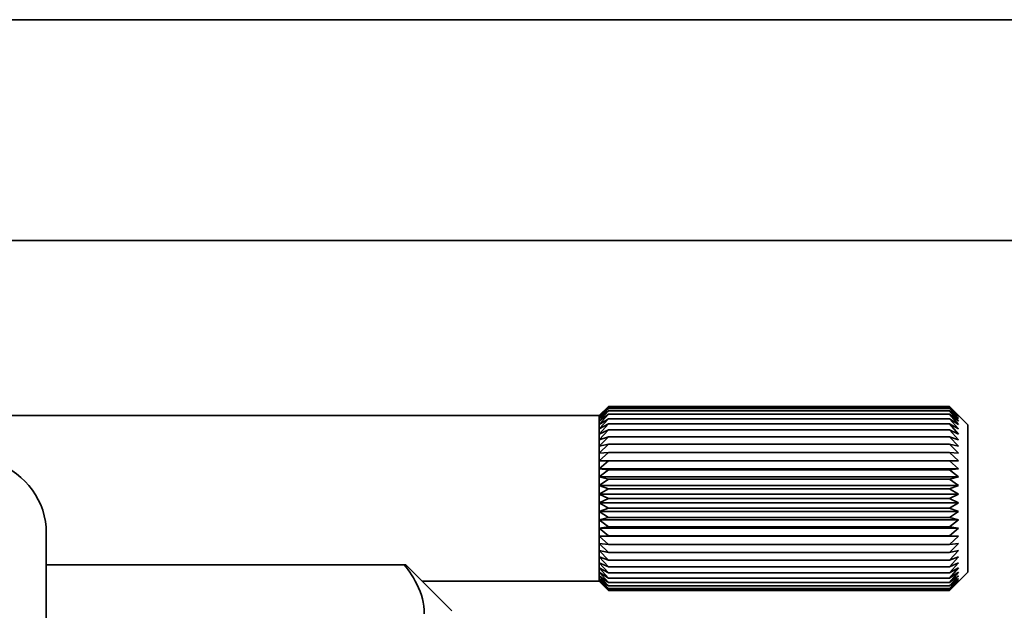
# Model space of a CAD drawing. Extents: x -625 to 1814, y 382 to 460.
# Drawn here: x -442 to -415, y 401 to 417 of the extents above; entities that cross this region are included whole.
import ezdxf

# ---------------------------------------------------------------- set-up
doc = ezdxf.new("R2010")
doc.units = 0

msp = doc.modelspace()

# ---------------------------------------------------------------- linework, layer by layer
at = {"color": 7, "lineweight": 35}
for p, q in [((-561.437622, 417), (1811.562256, 417)), ((-561.437622, 411), (1811.562256, 411)), ((-446.687622, 406.25), (-426.437622, 406.25))]:
    msp.add_line(p, q, dxfattribs=at)
at = {"color": 7, "lineweight": 35, "ltscale": 0.008893}
for p, q in [((-426.437622, 406.246948), (-426.187622, 406.5)), ((-416.687622, 406.246948), (-416.937622, 406.5)), ((-426.437622, 401.753052), (-426.187622, 401.5)), ((-416.687622, 401.753052), (-416.937622, 401.5))]:
    msp.add_line(p, q, dxfattribs=at)
at = {"color": 7, "lineweight": 35, "ltscale": 0.008839}
for p, q in [((-426.437622, 406.25), (-426.187622, 406.5)), ((-426.437622, 401.75), (-426.187622, 401.5))]:
    msp.add_line(p, q, dxfattribs=at)
at = {"color": 7, "lineweight": 35, "ltscale": 0.00909}
for p, q in [((-426.437622, 406.22229), (-426.187622, 406.486328)), ((-416.687622, 406.22229), (-416.937622, 406.486328)), ((-426.437622, 401.77771), (-426.187622, 401.513672)), ((-416.687622, 401.77771), (-416.937622, 401.513672))]:
    msp.add_line(p, q, dxfattribs=at)
at = {"color": 7, "lineweight": 35, "ltscale": 0.008653}
for p, q in [((-426.437622, 406.246948), (-426.187622, 406.486328)), ((-416.687622, 406.246948), (-416.937622, 406.486328)), ((-426.437622, 401.753052), (-426.187622, 401.513672)), ((-416.687622, 401.753052), (-416.937622, 401.513672))]:
    msp.add_line(p, q, dxfattribs=at)
at = {"color": 7, "lineweight": 35, "ltscale": 0.009237}
for p, q in [((-426.437622, 406.17334), (-426.187622, 406.445374)), ((-416.687622, 406.17334), (-416.937622, 406.445374)), ((-426.437622, 401.82666), (-426.187622, 401.554626)), ((-416.687622, 401.82666), (-416.937622, 401.554626))]:
    msp.add_line(p, q, dxfattribs=at)
at = {"color": 7, "lineweight": 35, "ltscale": 0.008377}
for p, q in [((-426.437622, 406.22229), (-426.187622, 406.445374)), ((-416.687622, 406.22229), (-416.937622, 406.445374)), ((-426.437622, 401.77771), (-426.187622, 401.554626)), ((-416.687622, 401.77771), (-416.937622, 401.554626))]:
    msp.add_line(p, q, dxfattribs=at)
at = {"color": 7, "lineweight": 35, "ltscale": 0.00933}
for p, q in [((-426.437622, 406.100525), (-426.187622, 406.377625)), ((-416.687622, 406.100525), (-416.937622, 406.377625)), ((-426.437622, 401.899475), (-426.187622, 401.622375)), ((-416.687622, 401.899475), (-416.937622, 401.622375))]:
    msp.add_line(p, q, dxfattribs=at)
at = {"color": 7, "lineweight": 35, "ltscale": 0.008071}
for p, q in [((-426.437622, 406.17334), (-426.187622, 406.377625)), ((-416.687622, 406.17334), (-416.937622, 406.377625)), ((-426.437622, 401.82666), (-426.187622, 401.622375)), ((-416.687622, 401.82666), (-416.937622, 401.622375))]:
    msp.add_line(p, q, dxfattribs=at)
at = {"color": 7, "lineweight": 35, "ltscale": 0.23125}
for p, q in [((-416.937622, 406.5), (-426.187622, 406.5)), ((-416.937622, 406.486328), (-426.187622, 406.486328)), ((-416.937622, 406.445374), (-426.187622, 406.445374)), ((-416.937622, 406.377625), (-426.187622, 406.377625)), ((-416.937622, 406.283875), (-426.187622, 406.283875)), ((-416.937622, 406.1651), (-426.187622, 406.1651)), ((-416.937622, 406.022522), (-426.187622, 406.022522)), ((-416.937622, 405.85791), (-426.187622, 405.85791)), ((-416.937622, 405.672791), (-426.187622, 405.672791)), ((-416.937622, 405.469482), (-426.187622, 405.469482)), ((-416.937622, 405.25), (-426.187622, 405.25)), ((-416.937622, 405.016846), (-426.187622, 405.016846)), ((-416.937622, 404.772522), (-426.187622, 404.772522)), ((-416.937622, 404.519775), (-426.187622, 404.519775)), ((-416.937622, 404.261292), (-426.187622, 404.261292)), ((-416.937622, 404), (-426.187622, 404)), ((-416.937622, 403.738708), (-426.187622, 403.738708)), ((-416.937622, 403.480225), (-426.187622, 403.480225)), ((-416.937622, 403.227478), (-426.187622, 403.227478)), ((-416.937622, 402.983154), (-426.187622, 402.983154)), ((-416.937622, 402.75), (-426.187622, 402.75)), ((-416.937622, 402.530518), (-426.187622, 402.530518)), ((-416.937622, 402.327209), (-426.187622, 402.327209)), ((-416.937622, 402.142151), (-426.187622, 402.142151)), ((-416.937622, 401.977478), (-426.187622, 401.977478)), ((-416.937622, 401.834961), (-426.187622, 401.834961)), ((-416.937622, 401.716125), (-426.187622, 401.716125)), ((-416.937622, 401.622375), (-426.187622, 401.622375)), ((-416.937622, 401.554626), (-426.187622, 401.554626)), ((-416.937622, 401.513672), (-426.187622, 401.513672)), ((-416.937622, 401.5), (-426.187622, 401.5))]:
    msp.add_line(p, q, dxfattribs=at)
at = {"color": 7, "lineweight": 35, "ltscale": 0.017671}
for p, q in [((-416.437622, 406), (-416.937439, 406.499817)), ((-416.437622, 402), (-416.937439, 401.500183))]:
    msp.add_line(p, q, dxfattribs=at)
at = {"color": 7, "lineweight": 35, "ltscale": 0.009368}
for p, q in [((-426.437622, 406.004761), (-426.187622, 406.283875)), ((-416.687622, 406.004761), (-416.937622, 406.283875)), ((-426.437622, 401.995239), (-426.187622, 401.716125)), ((-416.687622, 401.995239), (-416.937622, 401.716125))]:
    msp.add_line(p, q, dxfattribs=at)
at = {"color": 7, "lineweight": 35, "ltscale": 0.007751}
for p, q in [((-426.437622, 406.100525), (-426.187622, 406.283875)), ((-416.687622, 406.100525), (-416.937622, 406.283875)), ((-426.437622, 401.899475), (-426.187622, 401.716125)), ((-416.687622, 401.899475), (-416.937622, 401.716125))]:
    msp.add_line(p, q, dxfattribs=at)
at = {"color": 7, "lineweight": 35, "ltscale": 7.6e-05}
for p, q in [((-426.437622, 406.246948), (-426.437622, 406.25)), ((-426.437622, 401.75), (-426.437622, 401.753052))]:
    msp.add_line(p, q, dxfattribs=at)
at = {"color": 7, "lineweight": 35, "ltscale": 0.001917}
msp.add_line((-426.437622, 406.17334), (-426.437622, 406.25), dxfattribs=at)
at = {"color": 7, "lineweight": 35, "ltscale": 0.000616}
for p, q in [((-426.437622, 406.22229), (-426.437622, 406.246948)), ((-426.437622, 401.753052), (-426.437622, 401.77771))]:
    msp.add_line(p, q, dxfattribs=at)
at = {"color": 7, "lineweight": 35, "ltscale": 0.00182}
msp.add_line((-426.437622, 406.100525), (-426.437622, 406.17334), dxfattribs=at)
at = {"color": 7, "lineweight": 35, "ltscale": 0.009348}
for p, q in [((-426.437622, 405.887024), (-426.187622, 406.1651)), ((-416.687622, 405.887024), (-416.937622, 406.1651)), ((-426.437622, 402.113037), (-426.187622, 401.834961)), ((-416.687622, 402.113037), (-416.937622, 401.834961))]:
    msp.add_line(p, q, dxfattribs=at)
at = {"color": 7, "lineweight": 35, "ltscale": 0.002394}
for p, q in [((-426.437622, 406.004761), (-426.437622, 406.100525)), ((-426.437622, 401.899475), (-426.437622, 401.995239))]:
    msp.add_line(p, q, dxfattribs=at)
at = {"color": 7, "lineweight": 35, "ltscale": 0.003868}
msp.add_line((-426.437622, 406.004761), (-426.307617, 406.088623), dxfattribs=at)
at = {"color": 7, "lineweight": 35, "ltscale": 0.003557}
msp.add_line((-426.307617, 406.088623), (-426.187622, 406.1651), dxfattribs=at)
at = {"color": 7, "lineweight": 35, "ltscale": 0.003559}
msp.add_line((-416.817566, 406.088623), (-416.937622, 406.1651), dxfattribs=at)
at = {"color": 7, "lineweight": 35, "ltscale": 0.003866}
msp.add_line((-416.687622, 406.004761), (-416.817566, 406.088623), dxfattribs=at)
at = {"color": 7, "lineweight": 35, "ltscale": 0.009271}
for p, q in [((-426.437622, 405.748596), (-426.187622, 406.022522)), ((-416.687622, 405.748596), (-416.937622, 406.022522)), ((-426.437622, 402.251404), (-426.187622, 401.977478)), ((-416.687622, 402.251404), (-416.937622, 401.977478))]:
    msp.add_line(p, q, dxfattribs=at)
at = {"color": 7, "lineweight": 35, "ltscale": 0.007109}
for p, q in [((-426.437622, 405.887024), (-426.187622, 406.022522)), ((-416.687622, 405.887024), (-416.937622, 406.022522))]:
    msp.add_line(p, q, dxfattribs=at)
at = {"color": 7, "lineweight": 35, "ltscale": 0.000754}
msp.add_line((-426.437622, 405.974609), (-426.437622, 406.004761), dxfattribs=at)
at = {"color": 7, "lineweight": 35, "ltscale": 0.00219}
msp.add_line((-426.437622, 405.887024), (-426.437622, 405.974609), dxfattribs=at)
at = {"color": 7, "lineweight": 35, "ltscale": 0.003461}
msp.add_line((-426.437622, 405.748596), (-426.437622, 405.887024), dxfattribs=at)
at = {"color": 7, "lineweight": 35, "ltscale": 0.009143}
for p, q in [((-426.437622, 405.591003), (-426.187622, 405.85791)), ((-416.687622, 405.591003), (-416.937622, 405.85791))]:
    msp.add_line(p, q, dxfattribs=at)
at = {"color": 7, "lineweight": 35, "ltscale": 0.006821}
for p, q in [((-426.437622, 405.748596), (-426.187622, 405.85791)), ((-416.687622, 405.748596), (-416.937622, 405.85791)), ((-426.437622, 402.251404), (-426.187622, 402.142151)), ((-416.687622, 402.251404), (-416.937622, 402.142151))]:
    msp.add_line(p, q, dxfattribs=at)
at = {"color": 7, "lineweight": 35, "ltscale": 0.00612}
msp.add_line((-416.437622, 405.755188), (-416.437622, 406), dxfattribs=at)
at = {"color": 7, "lineweight": 35, "ltscale": 0.00394}
for p, q in [((-426.437622, 405.591003), (-426.437622, 405.748596)), ((-426.437622, 402.251404), (-426.437622, 402.408997))]:
    msp.add_line(p, q, dxfattribs=at)
at = {"color": 7, "lineweight": 35, "ltscale": 0.00896}
for p, q in [((-426.437622, 405.415955), (-426.187622, 405.672791)), ((-416.687622, 405.415955), (-416.937622, 405.672791)), ((-426.437622, 402.584045), (-426.187622, 402.327209)), ((-416.687622, 402.584045), (-416.937622, 402.327209))]:
    msp.add_line(p, q, dxfattribs=at)
at = {"color": 7, "lineweight": 35, "ltscale": 0.006576}
for p, q in [((-426.437622, 405.591003), (-426.187622, 405.672791)), ((-416.687622, 405.591003), (-416.937622, 405.672791)), ((-426.437622, 402.408997), (-426.187622, 402.327209)), ((-416.687622, 402.408997), (-416.937622, 402.327209))]:
    msp.add_line(p, q, dxfattribs=at)
at = {"color": 7, "lineweight": 35, "ltscale": 0.004376}
for p, q in [((-426.437622, 405.415955), (-426.437622, 405.591003)), ((-426.437622, 402.408997), (-426.437622, 402.584045))]:
    msp.add_line(p, q, dxfattribs=at)
at = {"color": 7, "lineweight": 35, "ltscale": 0.09388}
msp.add_line((-416.437622, 402), (-416.437622, 405.755188), dxfattribs=at)
at = {"color": 7, "lineweight": 35, "ltscale": 0.008735}
for p, q in [((-426.437622, 405.225403), (-426.187622, 405.469482)), ((-416.687622, 405.225403), (-416.937622, 405.469482)), ((-426.437622, 402.774597), (-426.187622, 402.530518)), ((-416.687622, 402.774597), (-416.937622, 402.530518))]:
    msp.add_line(p, q, dxfattribs=at)
at = {"color": 7, "lineweight": 35, "ltscale": 0.006392}
for p, q in [((-426.437622, 405.415955), (-426.187622, 405.469482)), ((-416.687622, 405.415955), (-416.937622, 405.469482)), ((-426.437622, 402.584045), (-426.187622, 402.530518)), ((-416.687622, 402.584045), (-416.937622, 402.530518))]:
    msp.add_line(p, q, dxfattribs=at)
at = {"color": 7, "lineweight": 35, "ltscale": 0.004764}
for p, q in [((-426.437622, 405.225403), (-426.437622, 405.415955)), ((-426.437622, 402.584045), (-426.437622, 402.774597))]:
    msp.add_line(p, q, dxfattribs=at)
at = {"color": 7, "lineweight": 35, "ltscale": 0.008468}
for p, q in [((-426.437622, 405.021484), (-426.187622, 405.25)), ((-416.687622, 405.021484), (-416.937622, 405.25)), ((-426.437622, 402.978516), (-426.187622, 402.75)), ((-416.687622, 402.978516), (-416.937622, 402.75))]:
    msp.add_line(p, q, dxfattribs=at)
at = {"color": 7, "lineweight": 35, "ltscale": 0.00628}
for p, q in [((-426.437622, 405.225403), (-426.187622, 405.25)), ((-416.687622, 405.225403), (-416.937622, 405.25)), ((-426.437622, 402.774597), (-426.187622, 402.75)), ((-416.687622, 402.774597), (-416.937622, 402.75))]:
    msp.add_line(p, q, dxfattribs=at)
at = {"color": 7, "lineweight": 35, "ltscale": 0.005098}
msp.add_line((-426.437622, 405.021484), (-426.437622, 405.225403), dxfattribs=at)
at = {"color": 7, "lineweight": 35, "ltscale": 0.005379}
for p, q in [((-426.437622, 404.806335), (-426.437622, 405.021484)), ((-426.437622, 402.978516), (-426.437622, 403.193665))]:
    msp.add_line(p, q, dxfattribs=at)
at = {"color": 7, "lineweight": 35, "ltscale": 0.006251}
for p, q in [((-426.437622, 405.021484), (-426.187622, 405.016846)), ((-416.687622, 405.021484), (-416.937622, 405.016846)), ((-426.437622, 402.978516), (-426.187622, 402.983154)), ((-416.687622, 402.978516), (-416.937622, 402.983154))]:
    msp.add_line(p, q, dxfattribs=at)
at = {"color": 7, "lineweight": 35, "ltscale": 0.24375}
for p, q in [((-416.687622, 405.021484), (-426.437622, 405.021484)), ((-416.687622, 404.806335), (-426.437622, 404.806335)), ((-416.687622, 404.582336), (-426.437622, 404.582336)), ((-416.687622, 404.35199), (-426.437622, 404.35199)), ((-416.687622, 404.117737), (-426.437622, 404.117737)), ((-416.687622, 403.882263), (-426.437622, 403.882263)), ((-416.687622, 403.648071), (-426.437622, 403.648071)), ((-416.687622, 403.417664), (-426.437622, 403.417664)), ((-416.687622, 403.193665), (-426.437622, 403.193665)), ((-416.687622, 402.978516), (-426.437622, 402.978516))]:
    msp.add_line(p, q, dxfattribs=at)
at = {"color": 7, "lineweight": 35, "ltscale": 0.008171}
for p, q in [((-426.437622, 404.806335), (-426.187622, 405.016846)), ((-416.687622, 404.806335), (-416.937622, 405.016846)), ((-426.437622, 403.193665), (-426.187622, 402.983154)), ((-416.687622, 403.193665), (-416.937622, 402.983154))]:
    msp.add_line(p, q, dxfattribs=at)
at = {"color": 7, "lineweight": 35, "ltscale": 0.0056}
for p, q in [((-426.437622, 404.582336), (-426.437622, 404.806335)), ((-426.437622, 403.193665), (-426.437622, 403.417664))]:
    msp.add_line(p, q, dxfattribs=at)
at = {"color": 7, "lineweight": 35, "ltscale": 0.006307}
for p, q in [((-426.437622, 404.806335), (-426.187622, 404.772522)), ((-416.687622, 404.806335), (-416.937622, 404.772522)), ((-426.437622, 403.193665), (-426.187622, 403.227478)), ((-416.687622, 403.193665), (-416.937622, 403.227478))]:
    msp.add_line(p, q, dxfattribs=at)
at = {"color": 7, "lineweight": 35, "ltscale": 0.007853}
for p, q in [((-426.437622, 404.582336), (-426.187622, 404.772522)), ((-416.687622, 404.582336), (-416.937622, 404.772522)), ((-426.437622, 403.417664), (-426.187622, 403.227478)), ((-416.687622, 403.417664), (-416.937622, 403.227478))]:
    msp.add_line(p, q, dxfattribs=at)
at = {"color": 7, "lineweight": 35, "ltscale": 0.005759}
msp.add_line((-426.437622, 404.35199), (-426.437622, 404.582336), dxfattribs=at)
at = {"color": 7, "lineweight": 35, "ltscale": 0.006443}
for p, q in [((-426.437622, 404.582336), (-426.187622, 404.519775)), ((-416.687622, 404.582336), (-416.937622, 404.519775)), ((-426.437622, 403.417664), (-426.187622, 403.480225)), ((-416.687622, 403.417664), (-416.937622, 403.480225))]:
    msp.add_line(p, q, dxfattribs=at)
at = {"color": 7, "lineweight": 35, "ltscale": 0.007527}
for p, q in [((-426.437622, 404.35199), (-426.187622, 404.519775)), ((-416.687622, 404.35199), (-416.937622, 404.519775))]:
    msp.add_line(p, q, dxfattribs=at)
at = {"color": 7, "lineweight": 35, "ltscale": 0.005856}
msp.add_line((-426.437622, 404.117737), (-426.437622, 404.35199), dxfattribs=at)
at = {"color": 7, "lineweight": 35, "ltscale": 0.006649}
for p, q in [((-426.437622, 404.35199), (-426.187622, 404.261292)), ((-416.687622, 404.35199), (-416.937622, 404.261292))]:
    msp.add_line(p, q, dxfattribs=at)
at = {"color": 7, "lineweight": 35, "ltscale": 0.007207}
for p, q in [((-426.437622, 404.117737), (-426.187622, 404.261292)), ((-416.687622, 404.117737), (-416.937622, 404.261292)), ((-426.437622, 403.882263), (-426.187622, 403.738708)), ((-416.687622, 403.882263), (-416.937622, 403.738708))]:
    msp.add_line(p, q, dxfattribs=at)
at = {"color": 7, "lineweight": 35, "ltscale": 0.005887}
msp.add_line((-426.437622, 403.882263), (-426.437622, 404.117737), dxfattribs=at)
at = {"color": 7, "lineweight": 35, "ltscale": 0.006908}
for p, q in [((-426.437622, 404.117737), (-426.187622, 404)), ((-426.437622, 403.882263), (-426.187622, 404)), ((-416.687622, 404.117737), (-416.937622, 404)), ((-416.687622, 403.882263), (-416.937622, 404))]:
    msp.add_line(p, q, dxfattribs=at)
at = {"color": 7, "lineweight": 35, "ltscale": 0.005855}
msp.add_line((-426.437622, 403.648071), (-426.437622, 403.882263), dxfattribs=at)
at = {"color": 7, "lineweight": 35, "ltscale": 0.006648}
for p, q in [((-426.437622, 403.648071), (-426.187622, 403.738708)), ((-416.687622, 403.648071), (-416.937622, 403.738708))]:
    msp.add_line(p, q, dxfattribs=at)
at = {"color": 7, "lineweight": 35, "ltscale": 0.00576}
msp.add_line((-426.437622, 403.417664), (-426.437622, 403.648071), dxfattribs=at)
at = {"color": 7, "lineweight": 35, "ltscale": 0.007528}
for p, q in [((-426.437622, 403.648071), (-426.187622, 403.480225)), ((-416.687622, 403.648071), (-416.937622, 403.480225))]:
    msp.add_line(p, q, dxfattribs=at)
at = {"color": 7, "lineweight": 35, "ltscale": 0.083769}
msp.add_line((-441.437622, 403.058472), (-441.437622, 399.707703), dxfattribs=at)
at = {"color": 7, "lineweight": 35, "ltscale": 0.001431}
msp.add_line((-426.437622, 402.921265), (-426.437622, 402.978516), dxfattribs=at)
at = {"color": 7, "lineweight": 35, "ltscale": 0.003667}
msp.add_line((-426.437622, 402.774597), (-426.437622, 402.921265), dxfattribs=at)
at = {"color": 7, "lineweight": 35, "ltscale": 0.009141}
for p, q in [((-426.437622, 402.408997), (-426.187622, 402.142151)), ((-416.687622, 402.408997), (-416.937622, 402.142151))]:
    msp.add_line(p, q, dxfattribs=at)
at = {"color": 7, "lineweight": 35, "ltscale": 0.242696}
msp.add_line((-441.437622, 402.200012), (-431.729797, 402.200012), dxfattribs=at)
at = {"color": 7, "lineweight": 35, "ltscale": 0.002217}
msp.add_line((-431.729797, 402.200012), (-431.675293, 402.130066), dxfattribs=at)
at = {"color": 7, "lineweight": 35, "ltscale": 0.001054}
msp.add_line((-431.687622, 402.200012), (-431.729797, 402.200012), dxfattribs=at)
at = {"color": 7, "lineweight": 35, "ltscale": 0.044194}
msp.add_line((-430.437622, 400.950012), (-431.687622, 402.200012), dxfattribs=at)
at = {"color": 7, "lineweight": 35, "ltscale": 0.002142}
msp.add_line((-431.675293, 402.130066), (-431.624207, 402.061279), dxfattribs=at)
at = {"color": 7, "lineweight": 35, "ltscale": 0.002066}
msp.add_line((-431.624207, 402.061279), (-431.576538, 401.993774), dxfattribs=at)
at = {"color": 7, "lineweight": 35, "ltscale": 0.003459}
msp.add_line((-426.437622, 402.113037), (-426.437622, 402.251404), dxfattribs=at)
at = {"color": 7, "lineweight": 35, "ltscale": 0.002945}
msp.add_line((-426.437622, 401.995239), (-426.437622, 402.113037), dxfattribs=at)
at = {"color": 7, "lineweight": 35, "ltscale": 0.00711}
for p, q in [((-426.437622, 402.113037), (-426.187622, 401.977478)), ((-416.687622, 402.113037), (-416.937622, 401.977478))]:
    msp.add_line(p, q, dxfattribs=at)
at = {"color": 7, "lineweight": 35, "ltscale": 0.002002}
msp.add_line((-431.576538, 401.993774), (-431.532043, 401.927185), dxfattribs=at)
at = {"color": 7, "lineweight": 35, "ltscale": 0.00258}
msp.add_line((-431.532043, 401.927185), (-431.477356, 401.839661), dxfattribs=at)
at = {"color": 7, "lineweight": 35, "ltscale": 0.002484}
msp.add_line((-431.477356, 401.839661), (-431.427826, 401.75354), dxfattribs=at)
at = {"color": 7, "lineweight": 35, "ltscale": 0.002395}
msp.add_line((-431.427826, 401.75354), (-431.383362, 401.668701), dxfattribs=at)
at = {"color": 7, "lineweight": 35, "ltscale": 0.007424}
for p, q in [((-426.437622, 401.995239), (-426.187622, 401.834961)), ((-416.687622, 401.995239), (-416.937622, 401.834961))]:
    msp.add_line(p, q, dxfattribs=at)
at = {"color": 7, "lineweight": 35, "ltscale": 0.003737}
msp.add_line((-426.437622, 401.75), (-426.437622, 401.899475), dxfattribs=at)
at = {"color": 7, "lineweight": 35, "ltscale": 0.001224}
msp.add_line((-426.437622, 401.77771), (-426.437622, 401.82666), dxfattribs=at)
at = {"color": 7, "lineweight": 35, "ltscale": 0.002768}
msp.add_line((-431.383362, 401.668701), (-431.336395, 401.56842), dxfattribs=at)
at = {"color": 7, "lineweight": 35, "ltscale": 0.00267}
msp.add_line((-431.336395, 401.56842), (-431.296204, 401.469482), dxfattribs=at)
at = {"color": 7, "lineweight": 35, "ltscale": 0.12}
msp.add_line((-431.23761, 401.75), (-426.437622, 401.75), dxfattribs=at)
at = {"color": 7, "lineweight": 35, "ltscale": 0.002586}
msp.add_line((-431.296204, 401.469482), (-431.262512, 401.371704), dxfattribs=at)
at = {"color": 7, "lineweight": 35, "ltscale": 0.002514}
msp.add_line((-431.262512, 401.371704), (-431.235229, 401.274902), dxfattribs=at)
at = {"color": 7, "lineweight": 35, "ltscale": 0.002457}
msp.add_line((-431.235229, 401.274902), (-431.214172, 401.178894), dxfattribs=at)
at = {"color": 7, "lineweight": 35, "ltscale": 0.002627}
msp.add_line((-431.214172, 401.178894), (-431.198242, 401.075012), dxfattribs=at)
at = {"color": 7, "lineweight": 35, "ltscale": 0.002596}
msp.add_line((-431.198242, 401.075012), (-431.189514, 400.971558), dxfattribs=at)
at = {"color": 7, "lineweight": 35, "ltscale": 0.002581}
msp.add_line((-431.189514, 400.971558), (-431.187866, 400.868347), dxfattribs=at)
at = {"color": 7, "lineweight": 35}
msp.add_arc((-443.437622, 403.058472), 2, 0, 71.565001, dxfattribs=at)

doc.saveas('drawing.dxf')
